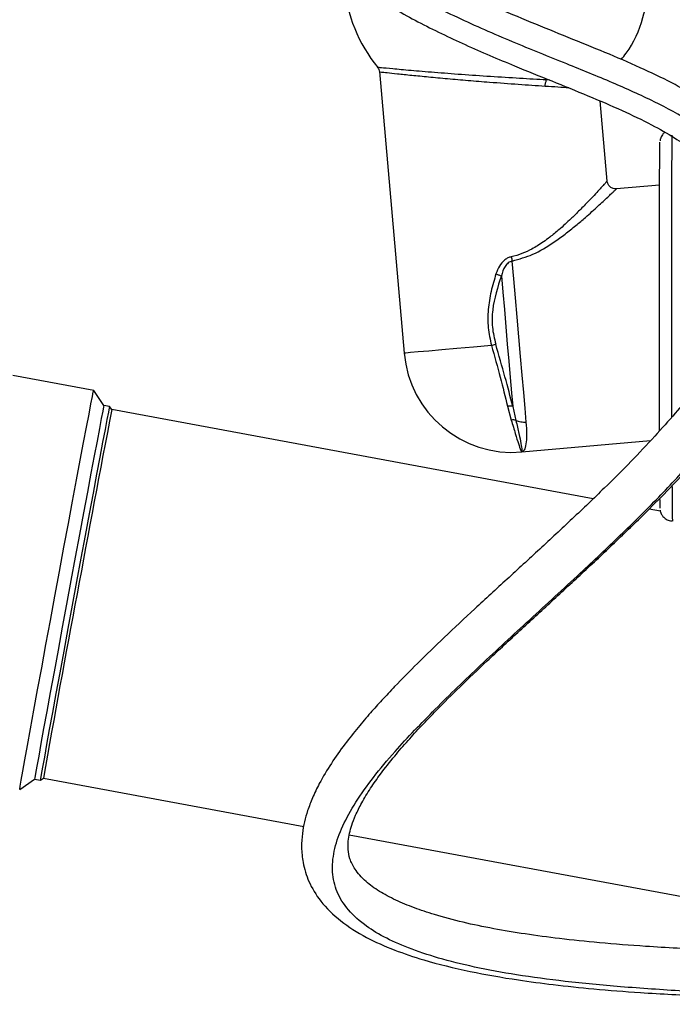
# Model space of a CAD drawing. Units: millimetres. Extents: x -18 to 2041, y -35 to 1510.
# Drawn here: x 693 to 770, y 1167 to 1283 of the extents above; entities that cross this region are included whole.
import ezdxf

# ---------------------------------------------------------------- set-up
doc = ezdxf.new("R2010")
doc.units = ezdxf.units.MM

# ---------------------------------------------------------------- blocks, each defined once
blk = doc.blocks.new('SE421')
at = {"color": 7}
for p, q in [((751.35, 1252.14), (751.17, 1254.22)), ((751.55, 1249.92), (751.35, 1252.14)), ((751.75, 1247.63), (751.55, 1249.92)), ((751.95, 1245.31), (751.75, 1247.63)), ((752.15, 1243.03), (751.95, 1245.31)), ((752.34, 1240.84), (752.15, 1243.03)), ((752.52, 1238.79), (752.34, 1240.84)), ((752.68, 1236.94), (752.52, 1238.79)), ((752.82, 1235.32), (752.68, 1236.94))]:
    blk.add_line(p, q, dxfattribs=at)
blk = doc.blocks.new('SE420')
blk.add_blockref('SE421', (0, 0))
blk = doc.blocks.new('SE423')
at = {"color": 7}
for p, q in [((749.9, 1252.48), (750.07, 1250.55)), ((750.07, 1250.55), (750.25, 1248.55)), ((750.25, 1248.55), (750.42, 1246.51)), ((750.42, 1246.51), (750.6, 1244.46)), ((750.6, 1244.46), (750.78, 1242.47)), ((750.78, 1242.47), (750.95, 1240.55)), ((750.95, 1240.55), (751.1, 1238.77)), ((751.1, 1238.77), (751.24, 1237.14))]:
    blk.add_line(p, q, dxfattribs=at)
blk = doc.blocks.new('SE422')
blk.add_blockref('SE423', (0, 0))
blk = doc.blocks.new('SE425')
at = {"color": 7}
for p, q in [((741.38, 1243.66), (740.14, 1243.55)), ((742.9, 1243.79), (741.38, 1243.66)), ((744.68, 1243.94), (742.9, 1243.79)), ((746.64, 1244.12), (744.68, 1243.94)), ((748.74, 1244.3), (746.64, 1244.12)), ((738.67, 1243.42), (738.49, 1243.4)), ((739.23, 1243.47), (738.67, 1243.42)), ((740.14, 1243.55), (739.23, 1243.47))]:
    blk.add_line(p, q, dxfattribs=at)
blk = doc.blocks.new('SE424')
blk.add_blockref('SE425', (0, 0))
blk = doc.blocks.new('SE929')
at = {"color": 7}
for p, q in [((703.21, 1237.11), (703.11, 1236.59)), ((703.25, 1237.28), (703.21, 1237.11)), ((702.94, 1235.74), (702.72, 1234.57)), ((703.11, 1236.59), (702.94, 1235.74)), ((702.72, 1234.57), (702.44, 1233.09)), ((702.44, 1233.09), (702.1, 1231.34)), ((702.1, 1231.34), (701.73, 1229.33)), ((701.73, 1229.33), (701.31, 1227.1)), ((701.31, 1227.1), (700.86, 1224.68)), ((700.86, 1224.68), (700.38, 1222.12)), ((700.38, 1222.12), (699.88, 1219.45)), ((699.88, 1219.45), (699.37, 1216.72)), ((699.37, 1216.72), (698.86, 1213.96)), ((698.86, 1213.96), (698.36, 1211.23)), ((698.36, 1211.23), (697.86, 1208.56)), ((697.86, 1208.56), (697.39, 1205.99)), ((697.39, 1205.99), (696.95, 1203.58)), ((696.95, 1203.58), (696.54, 1201.35)), ((696.54, 1201.35), (696.17, 1199.34)), ((696.17, 1199.34), (695.85, 1197.58)), ((695.85, 1197.58), (695.59, 1196.11)), ((695.59, 1196.11), (695.38, 1194.93)), ((695.23, 1194.08), (695.14, 1193.56)), ((695.38, 1194.93), (695.23, 1194.08)), ((695.14, 1193.56), (695.12, 1193.39)), ((695.12, 1193.39), (695.12, 1193.39))]:
    blk.add_line(p, q, dxfattribs=at)
blk = doc.blocks.new('SE928')
blk.add_blockref('SE929', (0, 0))
blk = doc.blocks.new('SE931')
at = {"color": 7}
for p, q in [((702, 1238.86), (702.05, 1239.04)), ((701.73, 1237.46), (701.9, 1238.33)), ((701.9, 1238.33), (702, 1238.86)), ((701.5, 1236.25), (701.73, 1237.46)), ((701.21, 1234.73), (701.5, 1236.25)), ((700.87, 1232.92), (701.21, 1234.73)), ((700.48, 1230.85), (700.87, 1232.92)), ((700.04, 1228.55), (700.48, 1230.85)), ((699.58, 1226.05), (700.04, 1228.55)), ((699.08, 1223.4), (699.58, 1226.05)), ((698.56, 1220.62), (699.08, 1223.4)), ((698.03, 1217.77), (698.56, 1220.62)), ((697.5, 1214.89), (698.03, 1217.77)), ((696.97, 1212.02), (697.5, 1214.89)), ((696.45, 1209.2), (696.97, 1212.02)), ((695.95, 1206.48), (696.45, 1209.2)), ((695.47, 1203.9), (695.95, 1206.48)), ((695.03, 1201.49), (695.47, 1203.9)), ((694.63, 1199.3), (695.03, 1201.49)), ((694.28, 1197.36), (694.63, 1199.3)), ((693.98, 1195.69), (694.28, 1197.36)), ((693.73, 1194.33), (693.98, 1195.69)), ((693.55, 1193.29), (693.73, 1194.33)), ((693.42, 1192.58), (693.55, 1193.29)), ((693.36, 1192.19), (693.37, 1192.23)), ((693.37, 1192.23), (693.42, 1192.58))]:
    blk.add_line(p, q, dxfattribs=at)
blk = doc.blocks.new('SE930')
blk.add_blockref('SE931', (0, 0))
blk = doc.blocks.new('SE933')
at = {"color": 7}
for p, q in [((703.88, 1236.99), (703.78, 1236.47)), ((703.92, 1237.16), (703.88, 1236.99)), ((703.92, 1237.16), (703.92, 1237.16)), ((703.61, 1235.62), (703.39, 1234.45)), ((703.78, 1236.47), (703.61, 1235.62)), ((703.39, 1234.45), (703.1, 1232.97)), ((703.1, 1232.97), (702.77, 1231.21)), ((702.77, 1231.21), (702.39, 1229.2)), ((702.39, 1229.2), (701.98, 1226.97)), ((701.98, 1226.97), (701.52, 1224.56)), ((701.52, 1224.56), (701.05, 1222)), ((701.05, 1222), (700.55, 1219.33)), ((700.55, 1219.33), (700.04, 1216.59)), ((700.04, 1216.59), (699.53, 1213.84)), ((699.53, 1213.84), (699.03, 1211.1)), ((699.03, 1211.1), (698.53, 1208.43)), ((698.53, 1208.43), (698.06, 1205.87)), ((698.06, 1205.87), (697.62, 1203.45)), ((697.62, 1203.45), (697.21, 1201.22)), ((697.21, 1201.22), (696.84, 1199.22)), ((696.84, 1199.22), (696.52, 1197.46)), ((696.52, 1197.46), (696.26, 1195.98)), ((696.26, 1195.98), (696.05, 1194.81)), ((695.9, 1193.96), (695.81, 1193.44)), ((696.05, 1194.81), (695.9, 1193.96)), ((695.81, 1193.44), (695.79, 1193.27))]:
    blk.add_line(p, q, dxfattribs=at)
blk = doc.blocks.new('SE932')
blk.add_blockref('SE933', (0, 0))
blk = doc.blocks.new('SE971')
at = {"color": 7}
for p, q in [((768.5, 1267.63), (768.51, 1268.07)), ((768.51, 1268.07), (768.52, 1268.16)), ((768.49, 1265.73), (768.5, 1266.84)), ((768.5, 1266.84), (768.5, 1267.63)), ((768.48, 1264.3), (768.49, 1265.73)), ((768.47, 1262.59), (768.48, 1264.3)), ((768.47, 1260.61), (768.47, 1262.59)), ((768.46, 1258.4), (768.47, 1260.61)), ((768.46, 1256), (768.46, 1258.4)), ((768.46, 1253.45), (768.46, 1256)), ((768.45, 1250.79), (768.46, 1253.45)), ((768.45, 1248.06), (768.45, 1250.79)), ((768.45, 1245.3), (768.45, 1248.06)), ((768.45, 1242.57), (768.45, 1245.3)), ((768.46, 1239.91), (768.45, 1242.57)), ((768.46, 1237.36), (768.46, 1239.91)), ((768.46, 1234.96), (768.46, 1237.36)), ((768.47, 1234.24), (768.46, 1234.96))]:
    blk.add_line(p, q, dxfattribs=at)
blk = doc.blocks.new('SE970')
blk.add_blockref('SE971', (0, 0))
blk = doc.blocks.new('SE1115')
at = {"color": 7}
for p, q in [((769.93, 1266.82), (769.94, 1268.05)), ((769.94, 1268.05), (769.95, 1268.94)), ((769.95, 1268.94), (769.95, 1269.01)), ((769.92, 1265.27), (769.93, 1266.82)), ((769.92, 1263.43), (769.92, 1265.27)), ((769.91, 1261.33), (769.92, 1263.43)), ((769.91, 1259), (769.91, 1261.33)), ((769.9, 1256.47), (769.91, 1259)), ((769.9, 1253.78), (769.9, 1256.47)), ((769.9, 1250.99), (769.9, 1253.78)), ((769.9, 1248.12), (769.9, 1250.99)), ((769.9, 1245.24), (769.9, 1248.12)), ((769.9, 1242.37), (769.9, 1245.24)), ((769.9, 1239.58), (769.9, 1242.37)), ((769.9, 1236.89), (769.9, 1239.58)), ((769.9, 1235.88), (769.9, 1236.89))]:
    blk.add_line(p, q, dxfattribs=at)
blk = doc.blocks.new('SE1114')
blk.add_blockref('SE1115', (0, 0))

msp = doc.modelspace()

# ---------------------------------------------------------------- linework, layer by layer
at = {"color": 7}
for p, q in [((735.59, 1276.45), (738.49, 1243.4)), ((755.57, 1275.46), (755.21, 1275.48)), ((762.31, 1263.61), (761.49, 1273.01)), ((768.48, 1263.14), (763.4, 1262.7)), ((702.05, 1239.04), (692.54, 1240.8)), ((703.25, 1237.28), (702.05, 1239.04)), ((703.92, 1237.16), (703.25, 1237.28)), ((704.18, 1236.79), (703.92, 1237.16)), ((760.67, 1226.32), (704.18, 1236.79)), ((750.62, 1237.19), (751.06, 1235.56)), ((751.24, 1237.14), (751.6, 1235.52)), ((752.29, 1231.81), (767.41, 1233.14)), ((768.56, 1224.85), (767.23, 1225.1)), ((693.36, 1192.19), (695.12, 1193.39)), ((695.12, 1193.39), (695.79, 1193.27)), ((695.79, 1193.27), (696.16, 1193.52)), ((696.16, 1193.52), (726.7, 1187.86)), ((732.05, 1186.87), (788.57, 1176.4))]:
    msp.add_line(p, q, dxfattribs=at)
for centre, radius, start, end in [((749.37, 1288.27), 18, 185, 219.0092), ((765.35, 1257.45), 14.54, 190.8031, 192.8061), ((743.77, 1261.21), 17.63, 286.3585, 288.0684), ((751.19, 1244.51), 12.75, 185, 275), ((2498.79, 887.57), 1828.27, 168.98825, 169.67808), ((750.84, 1235.89), 1.31, 72.0817, 99.4979), ((956.25, 1227.5), 186.32, 179.9182, 181.1704), ((794.69, 1226.18), 26.19, 179.8888, 182.1413), ((2379.46, 897.79), 1709.09, 169.2984, 170.03555)]:
    msp.add_arc(centre, radius, start, end, dxfattribs=at)
for points, knots in [([(708.33, 1384.5), (708.33, 1384.1), (708.33, 1381.7), (708.27, 1377.68), (708.2, 1372.38), (708.14, 1367.67), (708.1, 1363.36), (708.1, 1359.32), (708.13, 1355.05), (708.24, 1350.13), (708.47, 1344.58), (708.88, 1338.69), (709.51, 1332.73), (710.53, 1325.98), (712.13, 1318.57), (714.66, 1310.64), (718.04, 1303.22), (721.95, 1297.14), (726.12, 1292.3), (730.25, 1288.5), (734.96, 1285.16), (740.14, 1282.22), (745.68, 1279.56), (750.95, 1277.32), (755.78, 1275.37), (760, 1273.66), (763.95, 1271.98), (767.38, 1270.34), (770.13, 1268.77), (772.25, 1267.37), (773.91, 1266.1), (775.14, 1265), (776.12, 1264), (776.96, 1263.03), (777.79, 1261.91), (778.58, 1260.58), (779.27, 1258.97), (779.74, 1257.13), (779.88, 1255.34), (779.8, 1253.86), (779.64, 1252.73), (779.43, 1251.74), (778.95, 1249.95), (777.9, 1247.31), (776.14, 1244.13), (774.21, 1241.27), (772.29, 1238.73), (770.25, 1236.26), (767.82, 1233.54), (765.05, 1230.61), (761.81, 1227.38), (758.22, 1223.95), (754.39, 1220.39), (750.56, 1216.87), (746.8, 1213.42), (743.29, 1210.14), (740.15, 1207.11), (737.71, 1204.63), (735.91, 1202.72), (734.48, 1201.13), (733.01, 1199.41), (731.44, 1197.43), (729.89, 1195.23), (728.63, 1193.14), (727.74, 1191.28), (727.17, 1189.79), (726.77, 1188.41), (726.51, 1186.97), (726.41, 1185.37), (726.58, 1183.48), (727.24, 1181.3), (728.64, 1178.97), (730.86, 1176.77), (733.84, 1174.86), (737.18, 1173.36), (741.18, 1172.01), (746.04, 1170.81), (751.25, 1169.9), (756.14, 1169.25), (760.93, 1168.75), (766.83, 1168.29), (773.63, 1167.93), (781, 1167.67), (788.07, 1167.5), (794.56, 1167.38), (799.72, 1167.3), (803.78, 1167.24), (807.15, 1167.19), (810.81, 1167.12), (813.99, 1167.05), (815.89, 1166.99), (816.48, 1166.98)], [0, 0, 0, 0, 0.002449, 0.014752, 0.024641, 0.034916, 0.04361, 0.051075, 0.059669, 0.069811, 0.081254, 0.093712, 0.105988, 0.117979, 0.135554, 0.152419, 0.168883, 0.185384, 0.196553, 0.207987, 0.219768, 0.231937, 0.244576, 0.257454, 0.26707, 0.276457, 0.285428, 0.293494, 0.300206, 0.30585, 0.310619, 0.315146, 0.318492, 0.322128, 0.326287, 0.331608, 0.338279, 0.346514, 0.355908, 0.362903, 0.367405, 0.371929, 0.377091, 0.393082, 0.410798, 0.426153, 0.438922, 0.452414, 0.467542, 0.484351, 0.502708, 0.524248, 0.546008, 0.567835, 0.589581, 0.610788, 0.630052, 0.647207, 0.657284, 0.66674, 0.677443, 0.689678, 0.703314, 0.717557, 0.727317, 0.735695, 0.742791, 0.750076, 0.758328, 0.767395, 0.778557, 0.790921, 0.804502, 0.817159, 0.828326, 0.838308, 0.852293, 0.865436, 0.874491, 0.884648, 0.8961, 0.911466, 0.926818, 0.941401, 0.9548, 0.966629, 0.973163, 0.979851, 0.987595, 0.996144, 1, 1, 1, 1]), ([(816.48, 1167.03), (814.57, 1167.09), (810.54, 1167.21), (803.68, 1167.35), (795.96, 1167.52), (787.64, 1167.75), (779.34, 1168.06), (771.41, 1168.5), (764.09, 1168.99), (757.53, 1169.61), (751.77, 1170.38), (746.77, 1171.3), (742.5, 1172.36), (738.92, 1173.56), (736, 1174.88), (733.49, 1176.46), (731.57, 1178.32), (730.37, 1180.49), (729.96, 1182.83), (730.27, 1185.32), (731.23, 1187.96), (732.78, 1190.74), (734.85, 1193.65), (737.92, 1197.29), (742.14, 1201.69), (747.44, 1206.8), (753.21, 1212.11), (758.75, 1217.18), (763.84, 1221.98), (768.36, 1226.44), (772.52, 1230.91), (776.36, 1235.43), (779.42, 1239.65), (781.65, 1243.52), (783.16, 1247.01), (784.09, 1250.47), (784.35, 1253.9), (783.9, 1257.12), (782.79, 1260.09), (781.16, 1262.81), (778.87, 1265.49), (775.87, 1268.11), (772.17, 1270.63), (767.8, 1273.01), (762.85, 1275.22), (757.24, 1277.5), (751.14, 1279.95), (744.76, 1282.73), (738.61, 1285.86), (732.95, 1289.47), (728.03, 1293.78), (723.89, 1298.65), (720.1, 1304.59), (716.85, 1311.71), (714.3, 1320.01), (712.56, 1328.78), (711.48, 1337.87), (711.02, 1347.19), (710.76, 1358.34), (710.91, 1370.78), (711.01, 1380.09), (711.05, 1384.5)], [0, 0, 0, 0, 0.012279, 0.025954, 0.042591, 0.05982, 0.077015, 0.093543, 0.108814, 0.122678, 0.135349, 0.147067, 0.158094, 0.168701, 0.179151, 0.189677, 0.203273, 0.217562, 0.232704, 0.248777, 0.265792, 0.283711, 0.30247, 0.321977, 0.353882, 0.386912, 0.420562, 0.4543, 0.480993, 0.507126, 0.532433, 0.556666, 0.579601, 0.59659, 0.612597, 0.62759, 0.64159, 0.654678, 0.664704, 0.67439, 0.683914, 0.693506, 0.703415, 0.71391, 0.725114, 0.736961, 0.751067, 0.765431, 0.779666, 0.79344, 0.806673, 0.819641, 0.832595, 0.849785, 0.867481, 0.885744, 0.904513, 0.923639, 0.942918, 0.97294, 1, 1, 1, 1]), ([(816.48, 1172.43), (816.22, 1172.44), (814.87, 1172.49), (812.38, 1172.54), (809.19, 1172.61), (806.27, 1172.65), (803.56, 1172.7), (799.94, 1172.75), (795.02, 1172.83), (788.6, 1172.94), (781.58, 1173.11), (774.24, 1173.36), (767.43, 1173.71), (761.59, 1174.16), (756.87, 1174.65), (752.72, 1175.21), (748.91, 1175.84), (745.32, 1176.59), (742.21, 1177.42), (739.57, 1178.31), (737.38, 1179.23), (735.45, 1180.27), (733.78, 1181.51), (732.65, 1182.82), (732.09, 1184.02), (731.89, 1185.08), (731.91, 1186.07), (732.06, 1187.02), (732.34, 1188.04), (732.8, 1189.23), (733.52, 1190.68), (734.51, 1192.3), (735.79, 1194.13), (737.27, 1196.01), (738.88, 1197.88), (740.55, 1199.7), (742.55, 1201.78), (745.09, 1204.31), (748.29, 1207.35), (751.83, 1210.64), (755.57, 1214.07), (759.38, 1217.57), (763.18, 1221.13), (766.63, 1224.46), (769.61, 1227.49), (772.09, 1230.12), (774.26, 1232.57), (776.21, 1234.91), (777.82, 1236.98), (779.19, 1238.9), (780.43, 1240.78), (781.69, 1242.88), (782.85, 1245.13), (783.79, 1247.36), (784.42, 1249.25), (784.8, 1250.74), (785.04, 1251.94), (785.23, 1253.34), (785.35, 1255.21), (785.21, 1257.54), (784.68, 1259.99), (783.87, 1262.18), (782.9, 1264.02), (781.92, 1265.51), (780.96, 1266.75), (779.74, 1268.14), (778.09, 1269.72), (775.73, 1271.61), (773.01, 1273.42), (769.76, 1275.25), (766.12, 1276.99), (762.03, 1278.73), (756.29, 1281.05), (749.15, 1283.94), (741.93, 1287.38), (736.26, 1290.83), (732.05, 1294.14), (728.43, 1297.85), (725.32, 1301.93), (722.68, 1306.33), (720.08, 1311.87), (717.73, 1318.74), (715.97, 1326.44), (714.83, 1334.01), (714.13, 1341.21), (713.75, 1348.12), (713.59, 1354.28), (713.55, 1358.92), (713.55, 1362.49), (713.57, 1365.5), (713.61, 1368.88), (713.66, 1372.89), (713.73, 1377.79), (713.79, 1381.77), (713.79, 1384.14), (713.78, 1384.5)], [0, 0, 0, 0, 0.001705, 0.009154, 0.015983, 0.022165, 0.027597, 0.033054, 0.044841, 0.058243, 0.07289, 0.08835, 0.103862, 0.115439, 0.125666, 0.134748, 0.143426, 0.152465, 0.161872, 0.169272, 0.177334, 0.186187, 0.195974, 0.209029, 0.220765, 0.231487, 0.240842, 0.249023, 0.256615, 0.265669, 0.276417, 0.288685, 0.300456, 0.31498, 0.327342, 0.338566, 0.350946, 0.368868, 0.388883, 0.410429, 0.432206, 0.454026, 0.475747, 0.497223, 0.513394, 0.528237, 0.541759, 0.553992, 0.565248, 0.573441, 0.582556, 0.592498, 0.603153, 0.613234, 0.62185, 0.626943, 0.631443, 0.636082, 0.643066, 0.652315, 0.660947, 0.668336, 0.674453, 0.679408, 0.683431, 0.687142, 0.69386, 0.700357, 0.708431, 0.715781, 0.724444, 0.733831, 0.74345, 0.762849, 0.781521, 0.793118, 0.80407, 0.814698, 0.825217, 0.835785, 0.846507, 0.863135, 0.880683, 0.895373, 0.910582, 0.925505, 0.938299, 0.948779, 0.954314, 0.96044, 0.967414, 0.975284, 0.985305, 0.997769, 1, 1, 1, 1]), ([(763.95, 1277.88), (764.16, 1278.12), (765.37, 1279.53), (766.51, 1282.45), (767.41, 1286.28), (767.34, 1288.66), (767.3, 1289.84)], [0, 0, 0, 0, 0.074696, 0.438106, 0.722656, 1, 1, 1, 1]), ([(735.38, 1276.94), (735.44, 1276.86), (735.55, 1276.7), (735.58, 1276.5), (735.6, 1276.4)], [0, 0, 0, 0, 0.499977, 1, 1, 1, 1]), ([(755.21, 1275.48), (754.18, 1275.53), (752.1, 1275.65), (748.63, 1275.87), (745.2, 1276.1), (741.98, 1276.35), (739.19, 1276.58), (737.06, 1276.78), (735.65, 1276.92), (735.47, 1276.93), (735.38, 1276.94)], [0, 0, 0, 0, 0.125257, 0.250325, 0.375136, 0.499979, 0.625073, 0.750208, 0.875231, 1, 1, 1, 1]), ([(748.5, 1275.19), (747.66, 1275.25), (745.99, 1275.38), (743.56, 1275.6), (741.32, 1275.81), (739.3, 1276), (737.64, 1276.17), (736.45, 1276.3), (735.73, 1276.38), (735.64, 1276.39), (735.6, 1276.4)], [0, 0, 0, 0, 0.125061, 0.250143, 0.376255, 0.500186, 0.63412, 0.761979, 0.88389, 1, 1, 1, 1]), ([(755.03, 1274.72), (754, 1274.79), (751.94, 1274.93), (749.65, 1275.1), (748.5, 1275.19)], [0, 0, 0, 0, 0.500268, 1, 1, 1, 1]), ([(755.03, 1274.72), (755.04, 1274.79), (755.04, 1274.93), (755.08, 1275.13), (755.14, 1275.32), (755.19, 1275.42), (755.21, 1275.48)], [0, 0, 0, 0, 0.247224, 0.499966, 0.752751, 1, 1, 1, 1]), ([(757.8, 1274.55), (757.79, 1274.55), (757.09, 1274.59), (756.06, 1274.66), (755.03, 1274.72)], [0, 0, 0, 0, 0.009013, 1, 1, 1, 1]), ([(769.08, 1269.33), (769.07, 1269.32), (768.95, 1269.25), (768.81, 1269.06), (768.65, 1268.81), (768.57, 1268.59), (768.54, 1268.45), (768.53, 1268.38), (768.53, 1268.36), (768.53, 1268.35)], [0, 0, 0, 0, 0.033207, 0.305021, 0.533893, 0.715932, 0.840285, 0.94271, 1, 1, 1, 1]), ([(762.31, 1263.61), (762.3, 1263.59), (762.29, 1263.57), (762.18, 1263.46), (762.04, 1263.3), (761.79, 1263.03), (761.37, 1262.56), (760.77, 1261.92), (759.98, 1261.08), (759.05, 1260.14), (757.95, 1259.05), (756.82, 1258.02), (755.72, 1257.11), (754.87, 1256.49), (754.17, 1256.02), (753.34, 1255.54), (752.34, 1255.05), (751.49, 1254.83), (751.06, 1254.72)], [0, 0, 0, 0, 0.062491, 0.092792, 0.125022, 0.186616, 0.250005, 0.324673, 0.407959, 0.500168, 0.574862, 0.677073, 0.750078, 0.796584, 0.838233, 0.875092, 0.937583, 1, 1, 1, 1]), ([(763.4, 1262.7), (763.27, 1262.7), (763.08, 1262.7), (762.83, 1262.81), (762.66, 1262.92), (762.52, 1263.07), (762.38, 1263.29), (762.34, 1263.48), (762.31, 1263.61)], [0, 0, 0, 0, 0.239462, 0.368354, 0.500011, 0.631631, 0.76054, 1, 1, 1, 1]), ([(751.17, 1254.22), (751.99, 1254.45), (753.77, 1254.95), (755.78, 1256.21), (757.41, 1257.39), (758.65, 1258.39), (759.97, 1259.51), (761.28, 1260.69), (762.26, 1261.61), (762.84, 1262.16), (763.28, 1262.58), (763.35, 1262.65), (763.4, 1262.7)], [0, 0, 0, 0, 0.118571, 0.256553, 0.339825, 0.424758, 0.508091, 0.632553, 0.755471, 0.818877, 0.880401, 1, 1, 1, 1]), ([(750.32, 1254.38), (750.08, 1254.14), (749.61, 1253.66), (749.38, 1253.03), (749.27, 1252.71)], [0, 0, 0, 0, 0.500304, 1, 1, 1, 1]), ([(751.17, 1254.22), (751.09, 1254.2), (750.93, 1254.15), (750.63, 1253.95), (750.19, 1253.43), (750.02, 1252.87), (749.9, 1252.48)], [0, 0, 0, 0, 0.111113, 0.224968, 0.466905, 1, 1, 1, 1]), ([(751.06, 1254.72), (750.93, 1254.68), (750.67, 1254.61), (750.44, 1254.45), (750.32, 1254.38)], [0, 0, 0, 0, 0.498559, 1, 1, 1, 1]), ([(749.27, 1252.71), (749.06, 1252.03), (748.65, 1250.66), (748.31, 1248.54), (748.27, 1246.39), (748.58, 1245), (748.74, 1244.3)], [0, 0, 0, 0, 0.250512, 0.500868, 0.75059, 1, 1, 1, 1]), ([(749.9, 1252.48), (749.47, 1251.16), (748.84, 1249.2), (748.76, 1246.44), (749.08, 1245.12), (749.24, 1244.46)], [0, 0, 0, 0, 0.503728, 0.752047, 1, 1, 1, 1]), ([(749.27, 1252.71), (749.33, 1252.69), (749.45, 1252.65), (749.62, 1252.58), (749.78, 1252.53), (749.86, 1252.49), (749.9, 1252.48)], [0, 0, 0, 0, 0.247576, 0.499973, 0.752388, 1, 1, 1, 1]), ([(748.74, 1244.3), (749.09, 1243.04), (749.79, 1240.51), (750.35, 1238.29), (750.62, 1237.19)], [0, 0, 0, 0, 0.500758, 1, 1, 1, 1]), ([(751.24, 1237.14), (750.95, 1238.28), (750.36, 1240.57), (749.61, 1243.16), (749.24, 1244.46)], [0, 0, 0, 0, 0.499546, 1, 1, 1, 1]), ([(751.6, 1235.52), (751.52, 1235.55), (751.35, 1235.59), (751.16, 1235.57), (751.06, 1235.56)], [0, 0, 0, 0, 0.499963, 1, 1, 1, 1]), ([(751.06, 1235.56), (751.23, 1235), (751.56, 1233.89), (751.92, 1232.72), (752.18, 1231.95), (752.26, 1231.86), (752.3, 1231.81)], [0, 0, 0, 0, 0.249519, 0.499445, 0.749437, 1, 1, 1, 1]), ([(751.6, 1235.52), (751.79, 1235.45), (752.17, 1235.31), (752.61, 1235.32), (752.82, 1235.32)], [0, 0, 0, 0, 0.50286, 1, 1, 1, 1]), ([(751.6, 1235.52), (751.73, 1234.98), (751.98, 1233.89), (752.21, 1232.74), (752.33, 1231.96), (752.31, 1231.86), (752.3, 1231.81)], [0, 0, 0, 0, 0.245652, 0.493815, 0.74609, 1, 1, 1, 1]), ([(752.3, 1231.81), (752.42, 1231.87), (752.65, 1231.97), (752.85, 1232.69), (752.93, 1233.77), (752.86, 1234.81), (752.82, 1235.32)], [0, 0, 0, 0, 0.249883, 0.500051, 0.752145, 1, 1, 1, 1]), ([(768.53, 1224.97), (768.54, 1224.96), (768.54, 1224.92), (768.57, 1224.77), (768.67, 1224.51), (768.88, 1224.19), (769.24, 1223.89), (769.64, 1223.71), (769.89, 1223.72), (769.96, 1223.72)], [0, 0, 0, 0, 0.049151, 0.128714, 0.260485, 0.426971, 0.656959, 0.896901, 1, 1, 1, 1])]:
    msp.add_open_spline(points, degree=3, knots=knots, dxfattribs=at)

# ---------------------------------------------------------------- block references
for name in ['SE970', 'SE1114', 'SE420', 'SE422', 'SE424', 'SE930', 'SE928', 'SE932']:
    msp.add_blockref(name, (0, 0))

doc.saveas('drawing.dxf')
